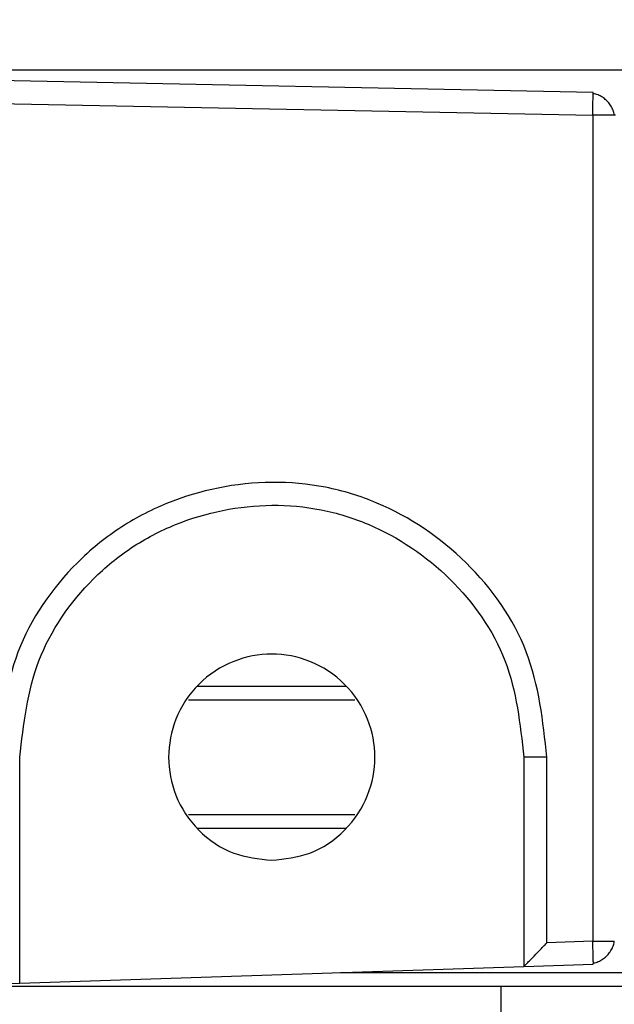
# Model space of a CAD drawing. Extents: x -264 to 1708, y -15 to 1162.
# Drawn here: x 1425 to 1428, y 210 to 215 of the extents above; entities that cross this region are included whole.
import ezdxf

# ---------------------------------------------------------------- set-up
doc = ezdxf.new("R2010")
doc.units = 0
doc.header["$MEASUREMENT"] = 0
doc.layers.get('0').update_dxf_attribs({"lineweight": 0})

msp = doc.modelspace()

# ---------------------------------------------------------------- linework, layer by layer
at = {"color": 18, "lineweight": 25, "true_color": 0x000000}
for p, q in [((1427.8166, 214.5783), (1422.1114, 214.6924)), ((1424.3674, 214.6949), (1553.9226, 214.6949)), ((1422.1101, 214.5736), (1427.8153, 214.4595)), ((1427.8168, 214.5723), (1427.8166, 214.5783)), ((1427.8153, 214.4595), (1427.8153, 210.1744)), ((1427.9331, 214.4595), (1427.9253, 214.4595)), ((1425.7656, 211.4976), (1426.5348, 211.4976)), ((1425.7188, 211.4263), (1426.5817, 211.4263)), ((1424.8428, 209.9564), (1424.8428, 211.1291)), ((1427.4577, 211.1291), (1427.4577, 210.0435)), ((1427.5776, 210.1664), (1427.5776, 211.1291)), ((1425.7188, 210.832), (1426.5817, 210.832)), ((1425.7656, 210.7607), (1426.5348, 210.7607)), ((1427.8153, 210.1744), (1427.5776, 210.1664)), ((1424.8428, 209.9564), (1427.4576, 210.0435)), ((1427.4577, 210.0435), (1427.8182, 210.0556)), ((1427.8182, 210.0556), (1427.8183, 210.0634)), ((1426.5068, 210.0118), (1553.4785, 210.0118)), ((1424.3674, 209.9405), (1424.8428, 209.9564)), ((1424.3674, 209.9405), (1553.9226, 209.9405)), ((1427.3388, 209.9405), (1427.3388, 209.7504))]:
    msp.add_line(p, q, dxfattribs=at)
msp.add_lwpolyline([(1427.4577, 210.0435), (1427.4577, 210.0435), (1427.4577, 210.0435)], dxfattribs=at)
at = {"color": 18, "lineweight": 18, "true_color": 0x000000}
msp.add_circle((1417.8302, 202.809), 21.9268, dxfattribs=at)
at = {"color": 18, "lineweight": 25, "true_color": 0x000000}
for points, knots in [([(1427.8153, 214.4595), (1427.8156, 214.4764), (1427.8159, 214.4933), (1427.8162, 214.5085), (1427.8164, 214.5248), (1427.8166, 214.5391), (1427.8167, 214.5514), (1427.8168, 214.561), (1427.8169, 214.5694), (1427.8168, 214.5719), (1427.8168, 214.572), (1427.8168, 214.5721), (1427.8168, 214.5723)], [0, 0, 0, 0, 1, 1, 1, 2, 2, 2, 3, 3, 3, 4, 4, 4, 4]), ([(1427.9267, 214.4595), (1427.9265, 214.4623), (1427.9262, 214.4652), (1427.9258, 214.468), (1427.9245, 214.4759), (1427.9216, 214.4839), (1427.9182, 214.4916), (1427.9147, 214.4994), (1427.9106, 214.5069), (1427.9058, 214.514), (1427.9011, 214.5209), (1427.8957, 214.5275), (1427.8898, 214.5336), (1427.8838, 214.5396), (1427.8774, 214.5452), (1427.8705, 214.55), (1427.8635, 214.555), (1427.8561, 214.5592), (1427.8484, 214.5628), (1427.8408, 214.5665), (1427.8329, 214.5695), (1427.825, 214.5709), (1427.8222, 214.5714), (1427.8195, 214.5717), (1427.8168, 214.5719)], [0, 0, 0, 0, 1, 1, 1, 2, 2, 2, 3, 3, 3, 4, 4, 4, 5, 5, 5, 6, 6, 6, 7, 7, 7, 8, 8, 8, 8]), ([(1427.9253, 214.4595), (1427.9246, 214.4595), (1427.9238, 214.4595), (1427.9226, 214.4595), (1427.9176, 214.4595), (1427.9045, 214.4595), (1427.89, 214.4595), (1427.8787, 214.4595), (1427.8666, 214.4595), (1427.8535, 214.4595), (1427.8414, 214.4595), (1427.8283, 214.4595), (1427.8153, 214.4595)], [0, 0, 0, 0, 1, 1, 1, 2, 2, 2, 3, 3, 3, 4, 4, 4, 4]), ([(1427.5776, 211.1291), (1427.5571, 211.3164), (1427.5366, 211.5037), (1427.4704, 211.676), (1427.4044, 211.8482), (1427.2928, 212.0055), (1427.1586, 212.1374), (1427.0242, 212.2694), (1426.8672, 212.3758), (1426.6955, 212.448), (1426.6097, 212.4841), (1426.5203, 212.5117), (1426.429, 212.5296), (1426.3377, 212.5475), (1426.2446, 212.5558), (1426.1513, 212.555), (1425.9649, 212.5535), (1425.7778, 212.5155), (1425.6051, 212.4451), (1425.5185, 212.4098), (1425.4354, 212.3663), (1425.3578, 212.3149), (1425.2803, 212.2635), (1425.2082, 212.2041), (1425.1418, 212.138), (1425.0094, 212.006), (1424.8995, 211.847), (1424.8338, 211.6741), (1424.7682, 211.5016), (1424.7466, 211.3154), (1424.725, 211.1291)], [0, 0, 0, 0, 1, 1, 1, 2, 2, 2, 3, 3, 3, 4, 4, 4, 5, 5, 5, 6, 6, 6, 7, 7, 7, 8, 8, 8, 9, 9, 9, 10, 10, 10, 10]), ([(1424.8428, 211.1291), (1424.8626, 211.2999), (1424.8825, 211.4708), (1424.9427, 211.629), (1425.003, 211.7875), (1425.1038, 211.9333), (1425.2253, 212.0543), (1425.2862, 212.115), (1425.3524, 212.1693), (1425.4235, 212.2164), (1425.4947, 212.2636), (1425.5709, 212.3035), (1425.6504, 212.3358), (1425.8089, 212.4003), (1425.9805, 212.4349), (1426.1514, 212.4362), (1426.2369, 212.4369), (1426.3222, 212.4292), (1426.4058, 212.4127), (1426.4894, 212.3962), (1426.5714, 212.3709), (1426.6499, 212.3378), (1426.8072, 212.2715), (1426.951, 212.1739), (1427.074, 212.0529), (1427.1969, 211.9321), (1427.2991, 211.788), (1427.3596, 211.6302), (1427.4201, 211.4723), (1427.4389, 211.3007), (1427.4577, 211.1291)], [0, 0, 0, 0, 1, 1, 1, 2, 2, 2, 3, 3, 3, 4, 4, 4, 5, 5, 5, 6, 6, 6, 7, 7, 7, 8, 8, 8, 9, 9, 9, 10, 10, 10, 10]), ([(1426.1502, 210.5943), (1426.083, 210.6017), (1426.0159, 210.6091), (1425.9534, 210.6318), (1425.8857, 210.6564), (1425.8235, 210.6988), (1425.772, 210.7509), (1425.7205, 210.803), (1425.6797, 210.8647), (1425.6529, 210.9322), (1425.6282, 210.9946), (1425.6154, 211.0619), (1425.6154, 211.1291), (1425.6154, 211.1963), (1425.6282, 211.2635), (1425.6529, 211.326), (1425.6797, 211.3936), (1425.7205, 211.4558), (1425.772, 211.5073), (1425.8235, 211.5588), (1425.8857, 211.5996), (1425.9534, 211.6264), (1426.0159, 211.6512), (1426.083, 211.664), (1426.1502, 211.664), (1426.2174, 211.664), (1426.2846, 211.6512), (1426.3471, 211.6264), (1426.4148, 211.5996), (1426.4769, 211.5588), (1426.5284, 211.5073), (1426.5799, 211.4558), (1426.6207, 211.3936), (1426.6475, 211.326), (1426.6723, 211.2635), (1426.6851, 211.1963), (1426.6851, 211.1291), (1426.6851, 211.0619), (1426.6723, 210.9946), (1426.6475, 210.9322), (1426.6207, 210.8647), (1426.5799, 210.803), (1426.5284, 210.7509), (1426.4769, 210.6988), (1426.4148, 210.6564), (1426.3471, 210.6318), (1426.2846, 210.6091), (1426.2174, 210.6017), (1426.1502, 210.5943)], [0, 0, 0, 0, 1, 1, 1, 2, 2, 2, 3, 3, 3, 4, 4, 4, 5, 5, 5, 6, 6, 6, 7, 7, 7, 8, 8, 8, 9, 9, 9, 10, 10, 10, 11, 11, 11, 12, 12, 12, 13, 13, 13, 14, 14, 14, 15, 15, 15, 16, 16, 16, 16]), ([(1427.5776, 211.1291), (1427.5619, 211.1291), (1427.5462, 211.1291), (1427.5318, 211.1291), (1427.5173, 211.1291), (1427.5041, 211.1291), (1427.4929, 211.1291), (1427.4816, 211.1291), (1427.4724, 211.1291), (1427.4668, 211.1291), (1427.4613, 211.1291), (1427.4595, 211.1291), (1427.4577, 211.1291)], [0, 0, 0, 0, 1, 1, 1, 2, 2, 2, 3, 3, 3, 4, 4, 4, 4]), ([(1427.8183, 210.0634), (1427.8183, 210.0642), (1427.8183, 210.0649), (1427.8183, 210.0661), (1427.8183, 210.0712), (1427.8179, 210.0845), (1427.8176, 210.0991), (1427.8173, 210.1105), (1427.8169, 210.1227), (1427.8165, 210.1359), (1427.8161, 210.1481), (1427.8157, 210.1612), (1427.8153, 210.1744)], [0, 0, 0, 0, 1, 1, 1, 2, 2, 2, 3, 3, 3, 4, 4, 4, 4]), ([(1427.8153, 210.1744), (1427.8321, 210.1744), (1427.8489, 210.1744), (1427.8639, 210.1744), (1427.8802, 210.1744), (1427.8943, 210.1744), (1427.9065, 210.1744), (1427.916, 210.1744), (1427.9244, 210.1744), (1427.9268, 210.1744), (1427.9269, 210.1744), (1427.9269, 210.1744), (1427.927, 210.1744)], [0, 0, 0, 0, 1, 1, 1, 2, 2, 2, 3, 3, 3, 4, 4, 4, 4]), ([(1427.8183, 210.062), (1427.821, 210.0623), (1427.8237, 210.0626), (1427.8264, 210.0631), (1427.8342, 210.0646), (1427.842, 210.0677), (1427.8495, 210.0714), (1427.8571, 210.075), (1427.8644, 210.0793), (1427.8714, 210.0843), (1427.8781, 210.0891), (1427.8845, 210.0947), (1427.8903, 210.1007), (1427.8962, 210.1068), (1427.9015, 210.1133), (1427.9061, 210.1202), (1427.9109, 210.1273), (1427.9149, 210.1348), (1427.9183, 210.1425), (1427.9217, 210.1502), (1427.9245, 210.1581), (1427.9257, 210.1659), (1427.9262, 210.1688), (1427.9264, 210.1716), (1427.9266, 210.1744)], [0, 0, 0, 0, 1, 1, 1, 2, 2, 2, 3, 3, 3, 4, 4, 4, 5, 5, 5, 6, 6, 6, 7, 7, 7, 8, 8, 8, 8]), ([(1427.4577, 210.0435), (1427.4583, 210.0441), (1427.4588, 210.0446), (1427.4604, 210.0461), (1427.4621, 210.0479), (1427.4651, 210.0509), (1427.4687, 210.0545), (1427.4727, 210.0585), (1427.4775, 210.0634), (1427.4828, 210.0688), (1427.4886, 210.0748), (1427.4952, 210.0815), (1427.5021, 210.0886), (1427.5136, 210.1005), (1427.5262, 210.1134), (1427.5391, 210.1267), (1427.5517, 210.1397), (1427.5646, 210.1531), (1427.5776, 210.1664)], [0, 0, 0, 0, 1, 1, 1, 2, 2, 2, 3, 3, 3, 4, 4, 4, 5, 5, 5, 6, 6, 6, 6])]:
    msp.add_open_spline(points, degree=3, knots=knots, dxfattribs=at)

doc.saveas('drawing.dxf')
